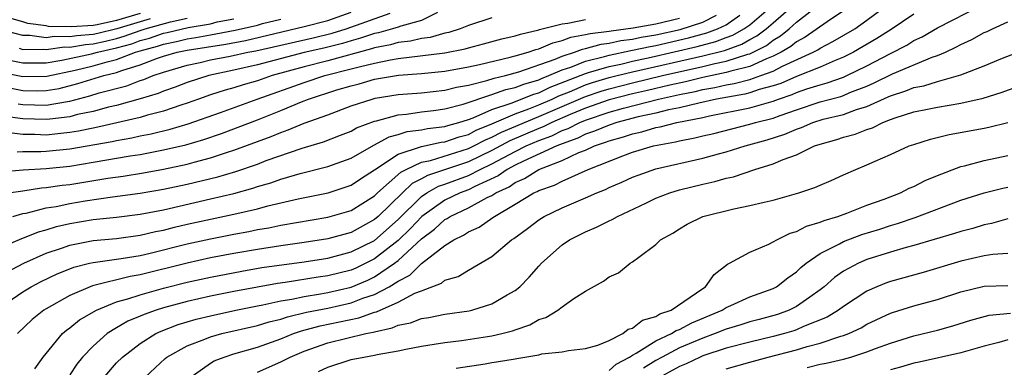
# Model space of a CAD drawing. Units: inches. Extents: x 2601000 to 2604000, y 1479000 to 1482000.
# Drawn here: x 2601223 to 2601307, y 1480246 to 1480276 of the extents above; entities that cross this region are included whole.
import ezdxf

# ---------------------------------------------------------------- set-up
doc = ezdxf.new("R2010")
doc.units = ezdxf.units.IN
doc.header["$MEASUREMENT"] = 0
doc.layers.add('LD26011479_2ft', color=244, linetype='Continuous')

msp = doc.modelspace()

# ---------------------------------------------------------------- linework, layer by layer
at = {"layer": 'LD26011479_2ft'}
for points, elevation in [([(2601220.693, 1480251), (2601223, 1480252.568), (2601223.702, 1480253), (2601224.557, 1480253.443), (2601225.915, 1480254.085), (2601227, 1480254.535), (2601227.337, 1480254.663), (2601228.686, 1480255), (2601229, 1480255.074), (2601231.398, 1480255.398), (2601233, 1480255.668), (2601233.863, 1480255.863), (2601237, 1480256.654), (2601239, 1480257.092), (2601241, 1480257.482), (2601242.285, 1480257.715), (2601243, 1480257.868), (2601243.969, 1480258.031), (2601245, 1480258.244), (2601249, 1480258.917), (2601251, 1480259.507), (2601253, 1480260.749), (2601253.259, 1480261), (2601255.236, 1480262.764), (2601255.693, 1480263), (2601257, 1480263.618), (2601257.774, 1480263.774), (2601261, 1480264.777), (2601261.463, 1480265), (2601262.467, 1480265.533), (2601263, 1480265.75), (2601263.813, 1480266.188), (2601267, 1480267.507), (2601271, 1480269.232), (2601272.325, 1480269.675), (2601273, 1480269.878), (2601275, 1480270.391), (2601277.551, 1480271), (2601281, 1480271.765), (2601282.021, 1480272.021), (2601283, 1480272.227), (2601284.828, 1480272.828), (2601285, 1480272.871), (2601285.284, 1480273), (2601286.419, 1480273.581), (2601287, 1480274.03), (2601287.611, 1480274.39), (2601288.361, 1480275), (2601289, 1480275.549), (2601291, 1480277.122)], 10196), ([(2601221, 1480253.938), (2601223.082, 1480255), (2601225, 1480255.847), (2601226.286, 1480256.286), (2601227, 1480256.553), (2601229, 1480256.937), (2601231, 1480257.119), (2601233, 1480257.387), (2601234.302, 1480257.698), (2601235, 1480257.831), (2601235.924, 1480258.076), (2601237, 1480258.324), (2601239, 1480258.768), (2601241, 1480259.188), (2601243, 1480259.652), (2601243.893, 1480259.893), (2601246.485, 1480260.484), (2601249.044, 1480261), (2601251, 1480261.657), (2601251.798, 1480262.202), (2601253, 1480262.96), (2601255, 1480264.293), (2601257, 1480264.961), (2601258.683, 1480265.316), (2601259, 1480265.354), (2601260.222, 1480265.778), (2601261, 1480265.989), (2601261.661, 1480266.339), (2601263, 1480266.885), (2601265, 1480267.739), (2601266.157, 1480268.157), (2601267, 1480268.499), (2601268.15, 1480269), (2601268.722, 1480269.277), (2601269.628, 1480269.628), (2601271, 1480270.206), (2601271.595, 1480270.405), (2601273, 1480270.827), (2601273.678, 1480271), (2601275, 1480271.324), (2601281, 1480272.683), (2601282.849, 1480273.151), (2601284.321, 1480273.679), (2601285, 1480274.076), (2601285.612, 1480274.389), (2601286.402, 1480275), (2601287, 1480275.498), (2601289, 1480277.246)], 10198), ([(2601221, 1480256.3), (2601222.9, 1480257.1), (2601223, 1480257.128), (2601224.332, 1480257.668), (2601225, 1480257.852), (2601225.873, 1480258.127), (2601227, 1480258.387), (2601229, 1480258.718), (2601231, 1480258.934), (2601233, 1480259.184), (2601235, 1480259.568), (2601239, 1480260.482), (2601241, 1480260.96), (2601242.603, 1480261.397), (2601243, 1480261.535), (2601244.146, 1480261.854), (2601245, 1480262.161), (2601246.643, 1480262.643), (2601249, 1480263.241), (2601251, 1480263.969), (2601252.932, 1480265.068), (2601254.23, 1480265.77), (2601255, 1480265.974), (2601255.778, 1480266.222), (2601257, 1480266.377), (2601257.513, 1480266.486), (2601259, 1480266.663), (2601259.251, 1480266.75), (2601260.177, 1480267), (2601261, 1480267.259), (2601261.401, 1480267.401), (2601263, 1480268.111), (2601264.662, 1480268.662), (2601266.577, 1480269.423), (2601267, 1480269.546), (2601267.98, 1480270.02), (2601271, 1480271.191), (2601271.252, 1480271.252), (2601273, 1480271.781), (2601273.99, 1480271.99), (2601275, 1480272.238), (2601276.583, 1480272.583), (2601280.521, 1480273.479), (2601282.101, 1480273.899), (2601283, 1480274.254), (2601283.551, 1480274.449), (2601284.492, 1480275), (2601285, 1480275.335), (2601287, 1480277.037)], 10200), ([(2601224.017, 1480245.984), (2601224.724, 1480247), (2601226.388, 1480249), (2601226.714, 1480249.286), (2601227, 1480249.484), (2601227.839, 1480250.161), (2601229.269, 1480251), (2601231, 1480251.703), (2601231.964, 1480251.964), (2601233, 1480252.315), (2601235, 1480252.872), (2601237, 1480253.383), (2601239, 1480253.825), (2601241.666, 1480254.334), (2601243.377, 1480254.623), (2601247, 1480255.123), (2601249, 1480255.433), (2601251, 1480255.959), (2601253, 1480256.952), (2601255, 1480258.731), (2601257, 1480260.692), (2601257.464, 1480261), (2601258.441, 1480261.559), (2601259, 1480261.742), (2601261, 1480262.491), (2601261.999, 1480263), (2601263, 1480263.474), (2601265, 1480264.538), (2601265.936, 1480265), (2601267, 1480265.459), (2601268.123, 1480265.877), (2601269, 1480266.308), (2601269.509, 1480266.491), (2601270.511, 1480267), (2601271, 1480267.203), (2601273, 1480267.878), (2601274.23, 1480268.23), (2601277.222, 1480269), (2601279, 1480269.382), (2601280.35, 1480269.65), (2601281, 1480269.807), (2601282.009, 1480269.992), (2601283, 1480270.22), (2601283.666, 1480270.334), (2601285, 1480270.682), (2601285.954, 1480271), (2601287, 1480271.385), (2601287.8, 1480271.8), (2601290.411, 1480273), (2601290.796, 1480273.204), (2601291, 1480273.347), (2601292.098, 1480273.902), (2601293.962, 1480275), (2601295, 1480275.724), (2601296.714, 1480277)], 10192), ([(2601229, 1480244.18), (2601231, 1480246.497), (2601231.499, 1480247), (2601233, 1480248.156), (2601234.33, 1480249), (2601234.784, 1480249.216), (2601236.234, 1480249.766), (2601237.781, 1480250.219), (2601239, 1480250.521), (2601241.167, 1480251), (2601243, 1480251.376), (2601243.456, 1480251.456), (2601245, 1480251.797), (2601245.946, 1480251.946), (2601247, 1480252.178), (2601248.391, 1480252.391), (2601249, 1480252.508), (2601251, 1480252.965), (2601252.432, 1480253.568), (2601253, 1480253.838), (2601254.712, 1480255), (2601255, 1480255.222), (2601257, 1480257.074), (2601258.103, 1480257.897), (2601259, 1480258.732), (2601259.18, 1480258.819), (2601259.442, 1480259), (2601261, 1480259.728), (2601262.594, 1480260.594), (2601263, 1480260.784), (2601263.334, 1480261), (2601264.471, 1480261.53), (2601265, 1480261.898), (2601265.773, 1480262.227), (2601267.01, 1480263), (2601269, 1480263.756), (2601270.435, 1480264.435), (2601271, 1480264.653), (2601271.753, 1480265), (2601272.689, 1480265.311), (2601273, 1480265.445), (2601274.223, 1480265.777), (2601275, 1480266.046), (2601275.788, 1480266.212), (2601277, 1480266.566), (2601277.367, 1480266.633), (2601278.784, 1480267), (2601281, 1480267.431), (2601281.561, 1480267.561), (2601285, 1480268.265), (2601287, 1480268.829), (2601287.452, 1480269), (2601288.615, 1480269.385), (2601289, 1480269.554), (2601289.86, 1480269.86), (2601291, 1480270.226), (2601291.617, 1480270.383), (2601293, 1480270.873), (2601293.293, 1480271), (2601295, 1480271.84), (2601297, 1480272.9), (2601298.401, 1480273.599), (2601299, 1480273.983), (2601299.699, 1480274.301), (2601301, 1480275.08), (2601304.806, 1480277)], 10188), ([(2601221, 1480270.13), (2601223, 1480269.745), (2601224.29, 1480269.71), (2601225, 1480269.723), (2601226.09, 1480269.91), (2601227.684, 1480270.316), (2601229.901, 1480271), (2601231, 1480271.27), (2601231.439, 1480271.44), (2601233, 1480271.914), (2601234.488, 1480272.487), (2601235, 1480272.659), (2601236.173, 1480273), (2601237, 1480273.169), (2601240.312, 1480273.688), (2601241.994, 1480274.006), (2601247, 1480275.175), (2601249, 1480275.711), (2601251, 1480276.398)], 10216), ([(2601258.369, 1480276.369), (2601257, 1480275.713), (2601255.228, 1480275.228), (2601255, 1480275.139), (2601254.539, 1480275), (2601253.341, 1480274.659), (2601253, 1480274.593), (2601251.811, 1480274.189), (2601251, 1480273.97), (2601250.258, 1480273.742), (2601248.664, 1480273.336), (2601247, 1480272.964), (2601243, 1480271.91), (2601241, 1480271.453), (2601238.864, 1480271), (2601237, 1480270.4), (2601235.988, 1480270.012), (2601235, 1480269.666), (2601234.53, 1480269.47), (2601232.992, 1480269.008), (2601231, 1480268.464), (2601230.303, 1480268.303), (2601229, 1480267.953), (2601227.671, 1480267.671), (2601227, 1480267.493), (2601225.296, 1480267.296), (2601225, 1480267.245), (2601223, 1480267.317), (2601221.502, 1480267.502)], 10212), ([(2601221.772, 1480261), (2601223, 1480261.184), (2601224.58, 1480261.42), (2601225, 1480261.446), (2601226.347, 1480261.653), (2601227, 1480261.729), (2601230.253, 1480262.253), (2601231.567, 1480262.433), (2601233.285, 1480262.715), (2601235, 1480263.022), (2601237, 1480263.443), (2601237.622, 1480263.623), (2601239, 1480263.976), (2601240.468, 1480264.468), (2601241, 1480264.63), (2601244.182, 1480265.817), (2601245, 1480266.161), (2601245.629, 1480266.371), (2601247, 1480266.946), (2601249, 1480267.669), (2601251, 1480268.417), (2601252.798, 1480269), (2601253.062, 1480269.063), (2601255, 1480269.381), (2601257, 1480269.544), (2601259, 1480269.752), (2601259.983, 1480270.017), (2601261, 1480270.196), (2601262.581, 1480270.581), (2601263.206, 1480270.794), (2601264.156, 1480271), (2601265.315, 1480271.315), (2601268.413, 1480272.413), (2601269, 1480272.668), (2601270.046, 1480273), (2601270.74, 1480273.26), (2601271, 1480273.307), (2601272.326, 1480273.674), (2601273, 1480273.753), (2601274.013, 1480273.986), (2601275, 1480274.104), (2601275.731, 1480274.269), (2601277, 1480274.484), (2601279.055, 1480274.945), (2601281, 1480275.558), (2601282.163, 1480276.163)], 10204), ([(2601233, 1480276.284), (2601231, 1480275.689), (2601229.336, 1480275.336), (2601229, 1480275.28), (2601227.148, 1480275.148), (2601225.199, 1480275.199), (2601225, 1480275.243), (2601223.434, 1480275.434), (2601223, 1480275.595), (2601221.901, 1480275.901)], 10226), ([(2601222.154, 1480259), (2601223, 1480259.228), (2601223.273, 1480259.273), (2601225, 1480259.711), (2601225.852, 1480259.852), (2601227, 1480260.099), (2601228.312, 1480260.313), (2601230.658, 1480260.658), (2601233, 1480260.977), (2601235, 1480261.318), (2601237, 1480261.74), (2601239.628, 1480262.372), (2601241.169, 1480262.831), (2601243, 1480263.463), (2601243.751, 1480263.751), (2601246.826, 1480264.826), (2601248.638, 1480265.362), (2601250.093, 1480265.908), (2601251, 1480266.273), (2601251.466, 1480266.534), (2601253, 1480267.123), (2601253.153, 1480267.153), (2601255, 1480267.664), (2601255.725, 1480267.726), (2601257, 1480267.91), (2601258.019, 1480268.019), (2601259, 1480268.157), (2601260.556, 1480268.556), (2601263, 1480269.377), (2601264.193, 1480269.807), (2601265, 1480269.982), (2601265.723, 1480270.276), (2601267, 1480270.648), (2601267.237, 1480270.763), (2601267.861, 1480271), (2601269, 1480271.496), (2601269.726, 1480271.726), (2601271, 1480272.23), (2601272.622, 1480272.622), (2601273, 1480272.736), (2601274.86, 1480273.141), (2601275, 1480273.157), (2601276.504, 1480273.497), (2601277, 1480273.581), (2601279.788, 1480274.212), (2601281.353, 1480274.647), (2601282.245, 1480275), (2601283, 1480275.343), (2601284.153, 1480276.153)], 10202), ([(2601293, 1480276.537), (2601291.596, 1480275.596), (2601289.728, 1480274.272), (2601289, 1480273.886), (2601288.511, 1480273.488), (2601287.683, 1480273), (2601287, 1480272.646), (2601286.44, 1480272.44), (2601285, 1480271.784), (2601283.385, 1480271.385), (2601283, 1480271.258), (2601281, 1480270.829), (2601279.526, 1480270.474), (2601278.196, 1480270.196), (2601276.267, 1480269.733), (2601275, 1480269.447), (2601273, 1480268.922), (2601271, 1480268.223), (2601269.672, 1480267.672), (2601268.119, 1480267), (2601267.369, 1480266.631), (2601267, 1480266.494), (2601264.55, 1480265.45), (2601263, 1480264.613), (2601261, 1480263.656), (2601257.505, 1480262.495), (2601257, 1480262.206), (2601256.206, 1480261.794), (2601255.367, 1480261), (2601253.307, 1480259), (2601253, 1480258.725), (2601251, 1480257.633), (2601249, 1480257.083), (2601247, 1480256.773), (2601245, 1480256.492), (2601243, 1480256.179), (2601241, 1480255.832), (2601239, 1480255.455), (2601237, 1480255.017), (2601233, 1480254.003), (2601232.138, 1480253.862), (2601228.925, 1480253.075), (2601227, 1480252.252), (2601225, 1480251.126), (2601224.802, 1480251), (2601223.807, 1480250.193), (2601222.543, 1480249)], 10194), ([(2601222.6, 1480268.599), (2601223, 1480268.55), (2601225, 1480268.489), (2601226.8, 1480268.8), (2601227, 1480268.823), (2601228.725, 1480269.275), (2601229.519, 1480269.519), (2601231.858, 1480270.142), (2601233, 1480270.572), (2601233.329, 1480270.67), (2601234.117, 1480271), (2601235, 1480271.296), (2601237, 1480271.887), (2601238.131, 1480272.131), (2601239, 1480272.34), (2601240.668, 1480272.668), (2601242.182, 1480273), (2601242.876, 1480273.124), (2601247.764, 1480274.236), (2601249.369, 1480274.631), (2601250.569, 1480275), (2601254.337, 1480276.337)], 10214), ([(2601299, 1480276.247), (2601297.071, 1480274.93), (2601295.841, 1480274.16), (2601293.847, 1480273), (2601293, 1480272.568), (2601292.296, 1480272.295), (2601291, 1480271.73), (2601289, 1480270.926), (2601287.662, 1480270.338), (2601287, 1480270.119), (2601285.807, 1480269.807), (2601285, 1480269.538), (2601284.573, 1480269.427), (2601282.175, 1480269), (2601280.663, 1480268.663), (2601279, 1480268.256), (2601278.076, 1480268.077), (2601277, 1480267.811), (2601275.478, 1480267.478), (2601273.651, 1480267), (2601273, 1480266.787), (2601271.751, 1480266.249), (2601271, 1480265.999), (2601270.338, 1480265.662), (2601269, 1480265.182), (2601268.549, 1480265), (2601265.7, 1480263.7), (2601265, 1480263.355), (2601264.322, 1480263), (2601263.542, 1480262.458), (2601261.537, 1480261.537), (2601261, 1480261.263), (2601260.305, 1480261), (2601259, 1480260.368), (2601257.024, 1480259), (2601256.051, 1480257.95), (2601255, 1480256.936), (2601253, 1480255.364), (2601251.41, 1480254.589), (2601251, 1480254.416), (2601249, 1480253.923), (2601248.189, 1480253.811), (2601245.359, 1480253.359), (2601244.727, 1480253.273), (2601243, 1480252.973), (2601241, 1480252.595), (2601239, 1480252.19), (2601237, 1480251.731), (2601235, 1480251.188), (2601234.383, 1480251), (2601233.357, 1480250.643), (2601233, 1480250.474), (2601231.953, 1480250.047), (2601231, 1480249.502), (2601230.186, 1480249), (2601229, 1480247.94), (2601228.095, 1480247), (2601227.601, 1480246.399), (2601227, 1480245.476)], 10190), ([(2601221, 1480262.809), (2601223.039, 1480262.961), (2601225, 1480263.076), (2601227, 1480263.291), (2601229, 1480263.606), (2601232.152, 1480264.152), (2601233, 1480264.283), (2601235, 1480264.664), (2601236.895, 1480265.105), (2601238.441, 1480265.559), (2601239.93, 1480266.07), (2601243, 1480267.234), (2601245, 1480268.025), (2601246.765, 1480268.765), (2601247.36, 1480269), (2601249.776, 1480269.776), (2601251, 1480270.141), (2601251.688, 1480270.312), (2601253, 1480270.686), (2601255.034, 1480271.034), (2601257, 1480271.185), (2601259, 1480271.373), (2601261, 1480271.741), (2601261.945, 1480271.945), (2601264.562, 1480272.562), (2601265, 1480272.677), (2601266.092, 1480273), (2601266.759, 1480273.241), (2601267, 1480273.296), (2601268.194, 1480273.806), (2601269, 1480273.994), (2601269.732, 1480274.268), (2601271, 1480274.496), (2601271.395, 1480274.605), (2601273, 1480274.794), (2601273.167, 1480274.833), (2601275.066, 1480275.066), (2601277, 1480275.426), (2601279, 1480275.911)], 10206), ([(2601233.853, 1480275.853), (2601231.015, 1480274.985), (2601229.407, 1480274.593), (2601229, 1480274.504), (2601227.601, 1480274.399), (2601227, 1480274.296), (2601225.669, 1480274.331), (2601225, 1480274.234), (2601223.59, 1480274.41), (2601223, 1480274.407), (2601221, 1480274.941)], 10224), ([(2601221, 1480272.48), (2601223, 1480272.078), (2601225, 1480272.101), (2601226.316, 1480272.316), (2601228.857, 1480272.857), (2601229.376, 1480273), (2601231, 1480273.361), (2601232.28, 1480273.72), (2601233, 1480273.989), (2601233.798, 1480274.202), (2601235, 1480274.616), (2601235.321, 1480274.679), (2601237.099, 1480275.098), (2601239, 1480275.43), (2601239.574, 1480275.574), (2601241, 1480275.843)], 10220), ([(2601221, 1480271.315), (2601223, 1480270.918), (2601225.041, 1480270.959), (2601227.473, 1480271.473), (2601229, 1480271.841), (2601230.181, 1480272.181), (2601231, 1480272.383), (2601232.604, 1480273), (2601233, 1480273.119), (2601234.485, 1480273.515), (2601235, 1480273.693), (2601236.092, 1480273.908), (2601237, 1480274.128), (2601237.756, 1480274.244), (2601239, 1480274.485), (2601239.448, 1480274.552), (2601241.112, 1480274.888), (2601243, 1480275.31), (2601243.431, 1480275.431), (2601245, 1480275.809)], 10218), ([(2601263, 1480275.921), (2601261, 1480275.282), (2601260.312, 1480275), (2601259.32, 1480274.68), (2601259, 1480274.617), (2601257.744, 1480274.256), (2601257, 1480274.164), (2601256.062, 1480273.938), (2601255, 1480273.814), (2601254.367, 1480273.633), (2601253, 1480273.367), (2601252.726, 1480273.274), (2601249, 1480272.253), (2601247, 1480271.756), (2601244.271, 1480271), (2601243, 1480270.559), (2601241.786, 1480270.215), (2601241, 1480269.956), (2601240.243, 1480269.757), (2601239, 1480269.353), (2601237.973, 1480269), (2601237, 1480268.645), (2601236.486, 1480268.486), (2601235, 1480267.969), (2601233.619, 1480267.618), (2601233, 1480267.431), (2601229.402, 1480266.598), (2601229, 1480266.528), (2601227.739, 1480266.261), (2601227, 1480266.146), (2601225.976, 1480266.024), (2601225, 1480265.935), (2601224.026, 1480265.974), (2601223, 1480265.974), (2601221.87, 1480266.13)], 10210), ([(2601222.507, 1480264.507), (2601223, 1480264.535), (2601224.535, 1480264.535), (2601225, 1480264.562), (2601227, 1480264.768), (2601230.616, 1480265.384), (2601231, 1480265.473), (2601232.299, 1480265.701), (2601233, 1480265.862), (2601233.955, 1480266.045), (2601235.568, 1480266.432), (2601237.11, 1480266.89), (2601239.858, 1480267.858), (2601242.99, 1480269), (2601247, 1480270.423), (2601248.758, 1480271), (2601251, 1480271.565), (2601251.791, 1480271.791), (2601253, 1480272.071), (2601254.357, 1480272.357), (2601255, 1480272.455), (2601259, 1480272.945), (2601260.719, 1480273.281), (2601261, 1480273.372), (2601262.299, 1480273.701), (2601263.864, 1480274.136), (2601265, 1480274.384), (2601265.452, 1480274.548), (2601267, 1480274.901), (2601267.069, 1480274.931), (2601269, 1480275.427), (2601269.481, 1480275.481), (2601271, 1480275.799)], 10208), ([(2601222.672, 1480273.328), (2601223, 1480273.24), (2601224.75, 1480273.25), (2601225, 1480273.218), (2601226.556, 1480273.444), (2601227, 1480273.433), (2601228.339, 1480273.661), (2601229, 1480273.711), (2601230.058, 1480273.941), (2601231, 1480274.171), (2601231.647, 1480274.353), (2601233, 1480274.859), (2601233.434, 1480275), (2601235.598, 1480275.598), (2601237, 1480275.886)], 10222), ([(2601233, 1480244.898), (2601235.126, 1480246.874), (2601235.286, 1480247), (2601237, 1480247.96), (2601238.531, 1480248.531), (2601239, 1480248.731), (2601239.978, 1480249), (2601243, 1480249.696), (2601243.996, 1480250.004), (2601245, 1480250.241), (2601245.566, 1480250.434), (2601247.182, 1480250.818), (2601249, 1480251.178), (2601251, 1480251.612), (2601252.01, 1480252.01), (2601253, 1480252.334), (2601254.232, 1480253), (2601255, 1480253.482), (2601256.008, 1480253.992), (2601257, 1480254.983), (2601259, 1480256.508), (2601259.771, 1480257), (2601260.598, 1480257.402), (2601261, 1480257.68), (2601261.915, 1480258.085), (2601263.098, 1480258.902), (2601263.216, 1480259), (2601265, 1480260.027), (2601266.589, 1480261), (2601266.877, 1480261.123), (2601267, 1480261.199), (2601268.332, 1480261.668), (2601269, 1480262.012), (2601271.217, 1480263), (2601274.174, 1480264.173), (2601275, 1480264.473), (2601276.786, 1480265), (2601278.654, 1480265.346), (2601279, 1480265.435), (2601280.317, 1480265.683), (2601281, 1480265.857), (2601281.931, 1480266.068), (2601285, 1480266.847), (2601285.503, 1480267), (2601287, 1480267.378), (2601287.608, 1480267.608), (2601289, 1480268.09), (2601291, 1480268.76), (2601292.77, 1480269.23), (2601293, 1480269.311), (2601293.55, 1480269.549), (2601295, 1480270.109), (2601295.623, 1480270.377), (2601297.164, 1480271.164), (2601300.56, 1480272.56), (2601301, 1480272.703), (2601301.691, 1480273), (2601302.587, 1480273.413), (2601303, 1480273.65), (2601303.933, 1480274.067), (2601305, 1480274.663), (2601305.241, 1480274.759), (2601305.704, 1480275), (2601307, 1480275.585)], 10186), ([(2601236.957, 1480245.043), (2601239, 1480246.478), (2601239.328, 1480246.673), (2601240.17, 1480247), (2601241, 1480247.262), (2601243, 1480247.85), (2601245, 1480248.563), (2601246.085, 1480249), (2601246.767, 1480249.233), (2601248.348, 1480249.652), (2601250.012, 1480250.011), (2601251.665, 1480250.335), (2601253, 1480250.817), (2601253.151, 1480250.849), (2601255, 1480251.669), (2601256.436, 1480252.436), (2601257, 1480252.659), (2601258.71, 1480253.29), (2601259, 1480253.547), (2601260.128, 1480253.872), (2601261, 1480254.406), (2601263, 1480255.564), (2601264.674, 1480257), (2601264.88, 1480257.12), (2601266.037, 1480257.963), (2601267, 1480258.702), (2601267.472, 1480259), (2601269, 1480259.734), (2601271, 1480260.575), (2601271.947, 1480261), (2601272.707, 1480261.293), (2601273, 1480261.446), (2601274.085, 1480261.915), (2601275, 1480262.334), (2601275.475, 1480262.525), (2601277, 1480263.04), (2601281, 1480263.97), (2601282.335, 1480264.336), (2601283, 1480264.501), (2601284.613, 1480265), (2601286.488, 1480265.512), (2601288.001, 1480265.999), (2601289, 1480266.443), (2601289.418, 1480266.583), (2601290.38, 1480267), (2601291.276, 1480267.276), (2601293, 1480267.697), (2601294.105, 1480268.106), (2601295, 1480268.371), (2601296.81, 1480269.19), (2601297, 1480269.288), (2601298.3, 1480269.7), (2601299, 1480269.983), (2601299.858, 1480270.142), (2601301, 1480270.491), (2601303, 1480271.056), (2601305, 1480271.834), (2601306.423, 1480272.423), (2601308.683, 1480273.317)], 10184), ([(2601243, 1480245.702), (2601245, 1480246.581), (2601245.802, 1480247), (2601247, 1480247.5), (2601249, 1480248.2), (2601252.254, 1480249), (2601252.881, 1480249.119), (2601253, 1480249.161), (2601254.513, 1480249.487), (2601255, 1480249.72), (2601256.071, 1480249.929), (2601257, 1480250.289), (2601257.622, 1480250.378), (2601259, 1480250.651), (2601261.056, 1480250.944), (2601261.3, 1480251), (2601263, 1480251.525), (2601264.309, 1480252.309), (2601265, 1480252.687), (2601265.387, 1480253), (2601266.192, 1480253.808), (2601267, 1480254.752), (2601267.234, 1480255), (2601269, 1480256.568), (2601269.627, 1480257), (2601271, 1480257.688), (2601271.93, 1480258.069), (2601273, 1480258.612), (2601273.272, 1480258.728), (2601273.712, 1480259), (2601276.131, 1480260.131), (2601277, 1480260.536), (2601278.192, 1480261), (2601279, 1480261.246), (2601281, 1480261.752), (2601282.027, 1480261.974), (2601283, 1480262.256), (2601283.62, 1480262.38), (2601285.44, 1480263), (2601287, 1480263.465), (2601287.839, 1480263.839), (2601289, 1480264.248), (2601290.532, 1480265), (2601291, 1480265.168), (2601292.438, 1480265.562), (2601293, 1480265.747), (2601293.999, 1480266.002), (2601295, 1480266.401), (2601295.463, 1480266.538), (2601296.338, 1480267), (2601297, 1480267.253), (2601297.399, 1480267.399), (2601299, 1480267.902), (2601300.152, 1480268.152), (2601301, 1480268.317), (2601303, 1480268.659), (2601304.916, 1480269.084), (2601306.452, 1480269.548), (2601310.479, 1480271)], 10182), ([(2601248.225, 1480245.775), (2601249, 1480246.152), (2601251, 1480246.781), (2601252.085, 1480247), (2601253, 1480247.153), (2601253.209, 1480247.209), (2601255, 1480247.525), (2601255.676, 1480247.676), (2601257, 1480247.927), (2601258.088, 1480248.088), (2601259, 1480248.245), (2601260.416, 1480248.416), (2601263, 1480248.805), (2601263.86, 1480249), (2601264.762, 1480249.237), (2601265, 1480249.332), (2601266.241, 1480249.759), (2601267, 1480250.196), (2601267.617, 1480250.383), (2601268.631, 1480251), (2601269, 1480251.297), (2601269.988, 1480251.987), (2601271, 1480252.628), (2601272.538, 1480253.462), (2601273, 1480253.832), (2601273.804, 1480254.196), (2601274.802, 1480255), (2601275, 1480255.108), (2601275.53, 1480255.53), (2601277, 1480256.592), (2601277.38, 1480257), (2601278.426, 1480257.575), (2601279, 1480257.942), (2601279.671, 1480258.33), (2601281.01, 1480258.989), (2601283.651, 1480259.651), (2601285, 1480259.914), (2601286.218, 1480260.217), (2601287, 1480260.383), (2601289.193, 1480261), (2601290.551, 1480261.449), (2601291, 1480261.668), (2601291.936, 1480262.064), (2601293, 1480262.549), (2601294.04, 1480263), (2601295, 1480263.379), (2601295.702, 1480263.702), (2601297, 1480264.266), (2601298.606, 1480265), (2601299, 1480265.14), (2601300.41, 1480265.589), (2601302.008, 1480265.992), (2601305, 1480266.524), (2601305.395, 1480266.605), (2601307, 1480267.011)], 10180), ([(2601259.953, 1480246.047), (2601262.435, 1480246.435), (2601263, 1480246.537), (2601263.41, 1480246.59), (2601265, 1480246.86), (2601265.132, 1480246.868), (2601267, 1480247.196), (2601267.261, 1480247.261), (2601269, 1480247.453), (2601269.549, 1480247.548), (2601271, 1480247.73), (2601272.029, 1480248.028), (2601273, 1480248.422), (2601274.167, 1480249), (2601274.631, 1480249.369), (2601275, 1480249.469), (2601275.845, 1480250.154), (2601277, 1480250.467), (2601277.322, 1480250.678), (2601278.283, 1480251), (2601280.47, 1480252.47), (2601281, 1480252.859), (2601281.233, 1480253), (2601281.954, 1480254.046), (2601283.09, 1480254.91), (2601283.284, 1480255), (2601285, 1480255.947), (2601286.63, 1480256.63), (2601287, 1480256.815), (2601287.314, 1480257), (2601288.442, 1480257.558), (2601289, 1480257.711), (2601289.832, 1480258.168), (2601291, 1480258.5), (2601291.342, 1480258.659), (2601292.505, 1480259), (2601293.28, 1480259.28), (2601295, 1480259.947), (2601296.472, 1480260.472), (2601297.865, 1480261), (2601298.611, 1480261.389), (2601299, 1480261.546), (2601299.957, 1480262.043), (2601301, 1480262.481), (2601303, 1480263.251), (2601303.315, 1480263.315), (2601305, 1480263.753), (2601307, 1480264.189)], 10178), ([(2601273, 1480245.862), (2601273.605, 1480246.395), (2601274.754, 1480247), (2601275, 1480247.155), (2601275.325, 1480247.325), (2601277, 1480248.376), (2601278.325, 1480249), (2601278.733, 1480249.267), (2601279, 1480249.356), (2601280.074, 1480249.925), (2601282.648, 1480251), (2601283, 1480251.229), (2601283.391, 1480251.391), (2601285, 1480252.123), (2601287, 1480252.846), (2601287.294, 1480253), (2601288.241, 1480253.759), (2601289, 1480254.27), (2601289.369, 1480254.631), (2601289.825, 1480255), (2601291, 1480255.821), (2601292.657, 1480256.657), (2601293, 1480256.854), (2601294.559, 1480257.441), (2601296.086, 1480257.914), (2601297, 1480258.218), (2601297.61, 1480258.39), (2601299.1, 1480258.9), (2601303, 1480260.38), (2601304.993, 1480261.007), (2601306.589, 1480261.411), (2601307, 1480261.498)], 10176), ([(2601307, 1480258.777), (2601305.608, 1480258.392), (2601305, 1480258.284), (2601304.024, 1480257.976), (2601303, 1480257.717), (2601302.471, 1480257.529), (2601299, 1480256.506), (2601298.33, 1480256.33), (2601297, 1480255.938), (2601295, 1480255.307), (2601294.273, 1480255), (2601293, 1480254.312), (2601292.227, 1480253.773), (2601291.348, 1480253), (2601291, 1480252.731), (2601290.118, 1480252.118), (2601289, 1480251.312), (2601288.374, 1480251), (2601287.366, 1480250.634), (2601285.796, 1480250.204), (2601285, 1480250.002), (2601284.241, 1480249.758), (2601283, 1480249.392), (2601282.054, 1480249), (2601281, 1480248.621), (2601279, 1480247.774), (2601277.521, 1480247), (2601277, 1480246.708), (2601275.936, 1480246.064)], 10174), ([(2601307, 1480255.832), (2601305.745, 1480255.745), (2601305, 1480255.619), (2601303, 1480255.181), (2601299.779, 1480254.221), (2601297, 1480253.451), (2601296.665, 1480253.335), (2601295.836, 1480253), (2601295, 1480252.631), (2601293, 1480251.318), (2601292.581, 1480251), (2601291.604, 1480250.396), (2601289.597, 1480249.597), (2601289, 1480249.321), (2601288.764, 1480249.236), (2601287.966, 1480249), (2601287, 1480248.742), (2601285, 1480248.271), (2601283, 1480247.747), (2601281, 1480247.095), (2601280.774, 1480247), (2601279.585, 1480246.415), (2601279, 1480246.194), (2601276.946, 1480245.054)], 10172), ([(2601283, 1480245.99), (2601285, 1480246.567), (2601286.581, 1480247), (2601289, 1480247.619), (2601289.893, 1480247.893), (2601291, 1480248.174), (2601292.77, 1480248.77), (2601293, 1480248.829), (2601293.445, 1480249), (2601294.499, 1480249.501), (2601295, 1480249.803), (2601297, 1480250.744), (2601297.189, 1480250.811), (2601299, 1480251.367), (2601301, 1480251.915), (2601303, 1480252.573), (2601305, 1480253.055), (2601307, 1480253.107)], 10170), ([(2601289.901, 1480246.1), (2601291, 1480246.381), (2601291.522, 1480246.478), (2601293, 1480246.834), (2601293.62, 1480247), (2601295, 1480247.436), (2601295.726, 1480247.726), (2601297, 1480248.19), (2601299, 1480248.817), (2601301, 1480249.303), (2601302.336, 1480249.664), (2601303.857, 1480250.143), (2601305.434, 1480250.566), (2601307.246, 1480250.754)], 10168), ([(2601307, 1480248.46), (2601306.234, 1480248.234), (2601305, 1480247.935), (2601303, 1480247.358), (2601299.444, 1480246.556), (2601299, 1480246.469), (2601297.867, 1480246.132), (2601297, 1480245.921)], 10166)]:
    msp.add_lwpolyline(points, dxfattribs=dict(at, elevation=elevation))

doc.saveas('drawing.dxf')
